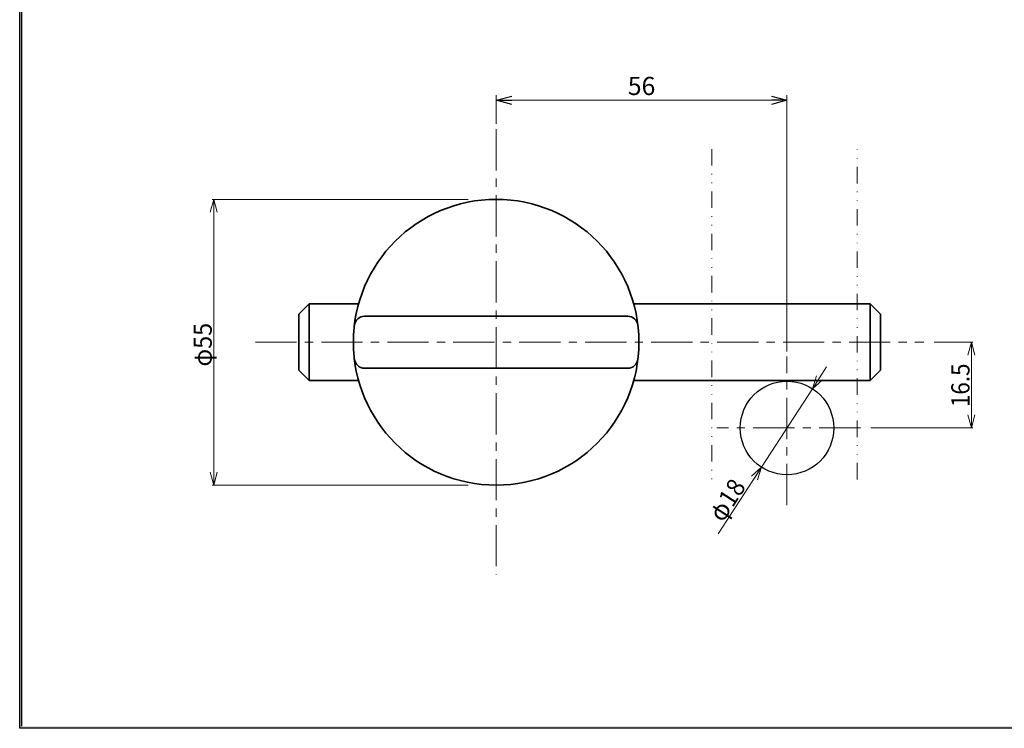
# Model space of a CAD drawing. Units: millimetres. Extents: x -188 to 188, y -138 to 138.
# Drawn here: x -188 to 1, y -138 to -2 of the extents above; entities that cross this region are included whole.
import ezdxf
from ezdxf.enums import TextEntityAlignment as Align

# ---------------------------------------------------------------- set-up
doc = ezdxf.new("R2010")
doc.units = ezdxf.units.MM
doc.header["$LTSCALE"] = 0.25
doc.linetypes.add('CENTER', pattern=[50.800000000000004, 31.75, -6.35, 6.35, -6.35])
doc.linetypes.add('DIVIDE', pattern=[31.75, 12.7, -6.35, 0, -6.35, 0, -6.35])
doc.layers.add('ZUWAKU', color=7, linetype='Continuous')
doc.styles.add('dcStyle0', font='ＭＳ ゴシック', dxfattribs={"width": 0.77})
doc.dimstyles.new('dc_Rotated', dxfattribs={"dimtxt": 3.499999999999999, "dimasz": 3.000001907348633, "dimexe": 1, "dimexo": 1, "dimgap": 1, "dimtad": 3, "dimdsep": 46, "dimtxsty": 'dcStyle0', "dimblk1": 'OPEN30', "dimblk2": 'OPEN30', "dimsah": 1, "dimcen": 0.09, "dimclrd": 7, "dimclre": 7, "dimclrt": 7, "dimadec": 0, "dimazin": 2, "dimtfac": 1, "dimtdec": 4, "dimtmove": 0, "dimatfit": 3, "dimfxl": 1, "dimarcsym": 0})

# ---------------------------------------------------------------- blocks, each defined once
blk = doc.blocks.new('DC_FILL_GROUP_17')
at = {"layer": 'ZUWAKU', "color": 6, "linetype": 'Continuous', "lineweight": 25}
for p, q in [((-188.4000000000001, -138.3022696518972), (-188.4, 131.4977303481027)), ((188.3999999999999, -138.3022696518974), (-188.4000000000001, -138.3022696518972))]:
    blk.add_line(p, q, dxfattribs=at)
blk = doc.blocks.new('DC_GROUP_610BD-P13-13 打掛錠(パブリック仕様・兼用)_16')
at = {"layer": 'ZUWAKU'}
blk.add_hatch(color=6, dxfattribs=at).paths.add_polyline_path([(5.807022235433489, 131.4977303481027), (188.4, 131.4977303481027), (188.3999999999999, -138.3022696518974), (-188.4000000000001, -138.3022696518972), (-188.4, 131.4977303481027), (-14.1929777645665, 131.4977303481027), (-14.30015744153895, 131.0977303481027), (-188, 131.0977303481027), (-188.0000000000001, -137.9022696518972), (187.9999999999999, -137.9022696518973), (188, 131.0977303481027), (5.699842558461039, 131.0977303481027)], flags=0)
at = {"layer": 'ZUWAKU', "linetype": 'Continuous'}
blk.add_blockref('DC_FILL_GROUP_17', (0, 0), dxfattribs=at)
blk = doc.blocks.new('DC_GROUP_610BD-P13-13 打掛錠(パブリック仕様・兼用)_15')
at = {"linetype": 'Continuous'}
blk.add_blockref('DC_GROUP_610BD-P13-13 打掛錠(パブリック仕様・兼用)_16', (0, 0), dxfattribs=at)
blk = doc.blocks.new('DC_GROUP_610BD-P13-13 打掛錠(パブリック仕様・兼用)_8')
at = {"layer": 'ZUWAKU', "color": 6, "linetype": 'Continuous', "lineweight": 25}
blk.add_line((-188.0000000000001, -137.9022696518972), (-188, 131.0977303481027), dxfattribs=at)
at = {"linetype": 'Continuous'}
blk.add_blockref('DC_GROUP_610BD-P13-13 打掛錠(パブリック仕様・兼用)_15', (0, 0), dxfattribs=at)
blk = doc.blocks.new('DC_GROUP_610BD-P13-13 打掛錠(パブリック仕様・兼用)_26')
at = {"color": 7, "linetype": 'Continuous', "lineweight": 13}
for p, q in [((-151.71477105439, -38.99173553719009), (-151.04489855439, -36.49173553719009)), ((-102.051917395515, -36.49173553719009), (-151.34489855439, -36.49173553719009)), ((-151.04489855439, -36.49173553719009), (-150.37502605439, -38.99173553719009)), ((-151.04489855439, -36.49173553719009), (-151.04489855439, -38.99173553719009)), ((-151.04489855439, -91.49173553719008), (-151.04489855439, -36.49173553719009)), ((-151.04489855439, -91.49173553719008), (-151.71477105439, -88.99173553719011)), ((-150.37502605439, -88.99173553719011), (-151.04489855439, -91.49173553719008)), ((-151.04489855439, -91.49173553719008), (-151.04489855439, -88.99173553719011)), ((-102.051917395515, -91.49173553719008), (-151.34489855439, -91.49173553719008))]:
    blk.add_line(p, q, dxfattribs=at)
at = {"color": 7, "style": 'dcStyle0', "width": 0.9230769230769237}
blk.add_text('φ55', height=3.5, rotation=90, dxfattribs=at).set_placement((-151.41210171549, -68.67503091546345), (-151.41210171549, -60.27503091546345), align=Align.FIT)
blk = doc.blocks.new('DC_GROUP_610BD-P13-13 打掛錠(パブリック仕様・兼用)_27')
at = {"color": 7, "linetype": 'Continuous', "lineweight": 13}
for p, q in [((-12.30945255209002, -63.99173553719009), (-4.839870797490022, -63.99173553719009)), ((-5.80974329749003, -66.4917355371901), (-5.139870797490005, -63.99173553719009)), ((-5.139870797490005, -63.99173553719009), (-4.469998297490008, -66.4917355371901)), ((-5.139870797490005, -63.99173553719009), (-5.139870797490005, -66.4917355371901)), ((-5.139870797490005, -63.99173553719009), (-5.139870797490005, -80.4917355371901)), ((-5.139870797490005, -80.4917355371901), (-5.80974329749003, -77.9917355371901)), ((-4.469998297490008, -77.9917355371901), (-5.139870797490005, -80.4917355371901)), ((-5.139870797490005, -80.4917355371901), (-5.139870797490005, -77.9917355371901)), ((-24.51869224699001, -80.4917355371901), (-4.839870797490022, -80.4917355371901))]:
    blk.add_line(p, q, dxfattribs=at)
at = {"color": 7, "style": 'dcStyle0', "width": 0.9230769230769221}
blk.add_text('16.5', height=3.5, rotation=90.0000000000004, dxfattribs=at).set_placement((-5.507073958590012, -76.48851932099006), (-5.507073958590071, -68.08851932099007), align=Align.FIT)
blk = doc.blocks.new('DC_GROUP_610BD-P13-13 打掛錠(パブリック仕様・兼用)_28')
at = {"color": 7, "linetype": 'Continuous', "lineweight": 13}
for p, q in [((-35.75246780759002, -72.9444197709901), (-33.02865734549002, -68.7514665674901)), ((-35.75246780759002, -72.9444197709901), (-34.95231138547939, -70.48302202450304)), ((-35.75246780759002, -72.9444197709901), (-34.39056257652302, -70.84794316926224)), ((-33.82881376756663, -71.2128643140214), (-35.75246780759002, -72.9444197709901)), ((-45.55818547129002, -88.0390513033901), (-35.75246780759002, -72.9444197709901)), ((-45.55818547129002, -88.0390513033901), (-53.89779155295624, -100.8767940618473)), ((-47.48183951131341, -89.77060676035875), (-45.55818547129002, -88.0390513033901)), ((-45.55818547129002, -88.0390513033901), (-46.92009070235702, -90.13552790511791)), ((-45.55818547129002, -88.0390513033901), (-46.35834189340065, -90.5004490498771))]:
    blk.add_line(p, q, dxfattribs=at)
at = {"color": 7, "style": 'dcStyle0', "width": 0.9230769230769228}
blk.add_text('φ18', height=3.5, rotation=56.99159263890445, dxfattribs=at).set_placement((-53.0052493188709, -98.83952294808368), (-48.42924774248628, -91.79536156627779), align=Align.FIT)
blk = doc.blocks.new('_OPEN30')
at = {"color": 0, "linetype": 'ByBlock', "lineweight": -2}
for p, q in [((-1, 0.267949), (0, 0)), ((0, 0), (-1, -0.267949)), ((0, 0), (-1, 0))]:
    blk.add_line(p, q, dxfattribs=at)
blk = doc.blocks.new('*D41')
at = {"color": 7, "linetype": 'Continuous', "lineweight": 13}
for p, q in [((-96.65532663949001, -21.98780828919008), (-96.65532663949001, -16.42278807995163)), ((-40.65532663949, -65.76921034869008), (-40.65532663949, -16.42278807995163)), ((-96.65532663949001, -17.42278807995163), (-40.65532663949, -17.42278807995163))]:
    blk.add_line(p, q, dxfattribs=at)
at = {"color": 7, "xscale": 3.000002807615286, "yscale": 2.999989368223643}
for p, rotation in [((-96.65532663949001, -17.42278807995163), 180), ((-40.65532663949, -17.42278807995163), 360)]:
    blk.add_blockref('_OPEN30', p, dxfattribs=dict(at, rotation=rotation))
at = {"color": 7, "insert": (-68.65532663949, -16.42278807995163), "char_height": 3.5, "width": 8.75, "attachment_point": 8, "style": 'dcStyle0'}
blk.add_mtext('\\T1.00;56', dxfattribs=at)

msp = doc.modelspace()

# ---------------------------------------------------------------- linework, layer by layer
at = {"color": 7, "linetype": 'CENTER', "lineweight": 13}
for p, q in [((-96.65532663949001, -22.98780828919008), (-96.65532663949001, -108.7342059979901)), ((-143.00657750379, -63.99173553719009), (-14.30945255209002, -63.99173553719009)), ((-40.65532663949, -95.32413969729008), (-40.65532663949, -66.76921034869008)), ((-26.51869224699001, -80.4917355371901), (-54.17660810809002, -80.4917355371901))]:
    msp.add_line(p, q, dxfattribs=at)
at = {"color": 7, "linetype": 'DIVIDE', "lineweight": 13}
for p, q in [((-55.15532663949, -26.83109016399009), (-55.15532663949, -90.38376511639008)), ((-27.15532663949, -90.38376511639008), (-27.15532663949, -26.83109016399009))]:
    msp.add_line(p, q, dxfattribs=at)
at = {"color": 3, "linetype": 'Continuous', "lineweight": 35}
for p, q in [((-132.65532663949, -56.61673553719009), (-134.6553266394651, -58.61673553716705)), ((-132.65532663949, -56.61673553719009), (-132.65532663949, -71.3667355371901)), ((-123.1479553312537, -56.61673553716707), (-132.6553266394651, -56.61673553716707)), ((-24.65532663946502, -56.61673553716708), (-70.16269794772633, -56.61673553716708)), ((-24.65532663949, -71.3667355371901), (-24.65532663949, -56.61673553719009)), ((-22.6553266394651, -58.61673553716708), (-24.65532663949, -56.61673553719009)), ((-134.65532663949, -69.3667355371901), (-134.65532663949, -58.61673553719009)), ((-22.65532663949, -58.61673553719009), (-22.65532663949, -69.3667355371901)), ((-121.97824116369, -58.99173553719009), (-71.33241211529001, -58.99173553719009)), ((-134.6553266394651, -69.36673553716707), (-132.6553266394651, -71.36673553716707)), ((-71.33241211529001, -68.9917355371901), (-121.97824116369, -68.9917355371901)), ((-24.65532663949, -71.3667355371901), (-22.6553266394651, -69.36673553716707)), ((-132.6553266394651, -71.36673553716707), (-123.1479553312601, -71.3667355371901)), ((-70.16269794771992, -71.3667355371901), (-24.65532663946502, -71.36673553716707))]:
    msp.add_line(p, q, dxfattribs=at)
msp.add_circle((-96.65532663949001, -63.99173553719009), 27.5, dxfattribs=at)
at = {"color": 4, "linetype": 'Continuous', "lineweight": 25}
msp.add_circle((-40.65532663949, -80.4917355371901), 9.000000000000028, dxfattribs=at)
at = {"color": 3, "linetype": 'Continuous', "lineweight": 35}
for centre, radius, start, end in [((-121.97824116369, -60.99173553719009), 2.000000000000014, 90, 173.2436729693999), ((-71.33241211529001, -60.99173553719009), 2.000000000000014, 6.756327030600065, 90), ((-121.97824116369, -66.9917355371901), 2.000000000000003, 186.7563270306001, 270), ((-71.33241211529001, -66.9917355371901), 2, 270, 353.2436729693999)]:
    msp.add_arc(centre, radius, start, end, dxfattribs=at)

# ---------------------------------------------------------------- block references
at = {"linetype": 'Continuous'}
for name in ['DC_GROUP_610BD-P13-13 打掛錠(パブリック仕様・兼用)_8', 'DC_GROUP_610BD-P13-13 打掛錠(パブリック仕様・兼用)_26', 'DC_GROUP_610BD-P13-13 打掛錠(パブリック仕様・兼用)_27', 'DC_GROUP_610BD-P13-13 打掛錠(パブリック仕様・兼用)_28']:
    msp.add_blockref(name, (0, 0), dxfattribs=at)

# ---------------------------------------------------------------- dimensions: what is measured, and where the dimension line sits
at = {"linetype": 'Continuous', "lineweight": 13}
dim = msp.add_linear_dim(base=(-40.65532663949, -17.42278807995163), p1=(-96.65532663949001, -22.98780828919008), p2=(-40.65532663949, -66.76921034869008), dimstyle='dc_Rotated', override={"dimtxt": 3.5, "dimasz": 3.000001907348633, "dimexe": 1, "dimexo": 1, "dimgap": 1, "dimtad": 3, "dimtih": 0, "dimtoh": 0, "dimdec": 2, "dimzin": 8, "dimtxsty": 'dcStyle0', "dimblk1": 'OPEN30', "dimblk2": 'OPEN30', "dimsah": 1, "dimclrd": 7, "dimclre": 7, "dimclrt": 7, "dimazin": 2, "dimtofl": 1, "dimtolj": 0, "dimtzin": 8, "dimarcsym": 1}, dxfattribs=at)
dim.commit()
dim.dimension.update_dxf_attribs({"geometry": '*D41', "text_midpoint": (-68.65532663949, -17.42278807995163), "dimtype": 160})

doc.saveas('drawing.dxf')
